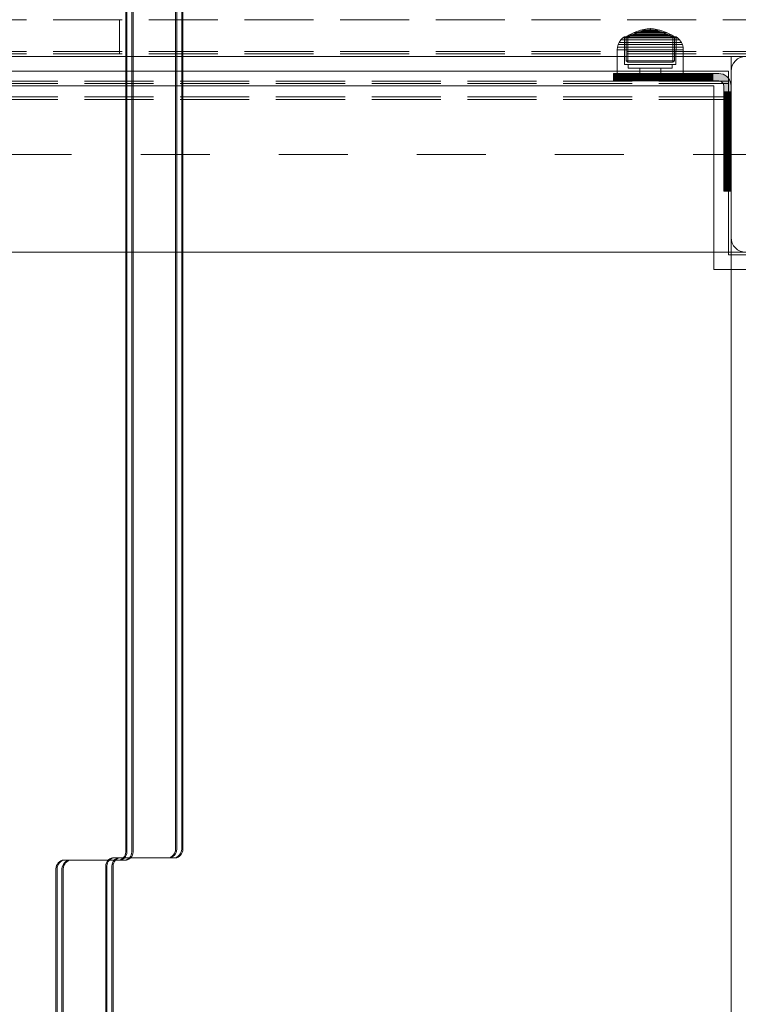
# Model space of a CAD drawing. Units: millimetres. Extents: x -1150 to 7160, y -641 to 5807.
# Drawn here: x 4236 to 4530, y 2678 to 3081 of the extents above; entities that cross this region are included whole.
import ezdxf

# ---------------------------------------------------------------- set-up
doc = ezdxf.new("R2010")
doc.units = ezdxf.units.MM
for name, pattern in [('Dashed', [56.444445, 28.222222, -28.222222]), ('Dashed Dense', [8, 4, -4]), ('Dot & Dashed', [67.027776, 35.277777, -17.638888, 0, -14.111111]), ('Hidden Line', [39.122222, 28.222222, -10.9]), ('Wipeout_Contour', [1000, 0, -1000])]:
    doc.linetypes.add(name, pattern=pattern)
for name, color, linetype, lineweight in [('0_Pen_No__61', 7, 'Continuous', 20), ('2D Drafting - General_Pen_No__101', 7, 'Continuous', 20), ('2D Drafting - General_Pen_No__62', 7, 'Continuous', 20), ('Interior - Furniture _Pen_No__87', 7, 'Continuous', 20), ('Interior - Furniture _Pen_No__89', 7, 'Continuous', 20), ('Morph - General_Pen_No__93', 7, 'Continuous', 20), ('Structural - Bearing_Pen_No__69', 7, 'Continuous', 20), ('Structural - Bearing_Pen_No__87', 7, 'Continuous', 20), ('Structural - Bearing_Pen_No__89', 7, 'Continuous', 20), ('Structural - Bearing_Pen_No__90', 7, 'Continuous', 20)]:
    doc.layers.add(name, color=color, linetype=linetype, lineweight=lineweight)
for name, color, linetype in [('Dimensions', 7, 'Continuous'), ('Interior - Furniture', 7, 'Continuous'), ('Morph - General', 7, 'Continuous'), ('Structural - Bearing', 7, 'Continuous')]:
    doc.layers.add(name, color=color, linetype=linetype)
doc.styles.get("Standard").update_dxf_attribs({"font": 'arial.ttf'})
doc.dimstyles.new('Leikkiset keinu', dxfattribs={"dimtxt": 150, "dimasz": 2.5, "dimexe": 0.06, "dimexo": 0.625, "dimtad": 0, "dimtih": 1, "dimtoh": 1, "dimdec": 0, "dimtxsty": 'Standard', "dimcen": 2.5, "dimadec": 0, "dimazin": 0, "dimtfac": 1, "dimtmove": 0, "dimatfit": 3, "dimfxl": 1, "dimarcsym": 0})

# ---------------------------------------------------------------- blocks, each defined once
blk = doc.blocks.new('Slab_3', base_point=(2416, 830))
at = {"layer": 'Structural - Bearing_Pen_No__89', "linetype": 'Continuous', "flags": 128}
blk.add_lwpolyline([(2416, 830), (2484, 830, 0.414214), (2490, 836), (2490, 904, 0.414214), (2484, 910), (2416, 910, 0.414214), (2410, 904), (2410, 836, 0.414214)], format="xyb", close=True, dxfattribs=at)
blk = doc.blocks.new('Slab_17', base_point=(1842, 823))
at = {"layer": 'Structural - Bearing_Pen_No__89', "linetype": 'Continuous', "flags": 128}
blk.add_lwpolyline([(1842, 823), (1917, 823), (1917, 898), (2403, 898), (2403, 823), (2478, 823), (2478, 337), (2403, 337), (2403, 262), (1917, 262), (1917, 337), (1842, 337)], close=True, dxfattribs=at)
blk = doc.blocks.new('Wall_4', base_point=(2484, 829))
at = {"color": 254, "linetype": 'Wipeout_Contour', "lineweight": 0, "ltscale": 10317.444696}
blk.add_wipeout([(2484, 829), (2409, 829), (2403, 823), (2478, 823)], dxfattribs=at).dxf.layer = 'Structural - Bearing'
at = {"layer": 'Structural - Bearing_Pen_No__87', "linetype": 'Continuous', "flags": 128}
for points in [[(2484, 829), (2409, 829)], [(2403, 823), (2478, 823)]]:
    blk.add_lwpolyline(points, dxfattribs=at)
blk = doc.blocks.new('Wall_5', base_point=(2409, 829))
at = {"color": 254, "linetype": 'Wipeout_Contour', "lineweight": 0, "ltscale": 10226.009799}
blk.add_wipeout([(2409, 829), (2409, 904), (2403, 898), (2403, 823)], dxfattribs=at).dxf.layer = 'Structural - Bearing'
at = {"layer": 'Structural - Bearing_Pen_No__87', "linetype": 'Continuous', "flags": 128}
for points in [[(2409, 829), (2409, 904)], [(2403, 898), (2403, 823)]]:
    blk.add_lwpolyline(points, dxfattribs=at)
blk = doc.blocks.new('Wall_6', base_point=(2409, 904))
at = {"color": 254, "linetype": 'Wipeout_Contour', "lineweight": 0, "ltscale": 9369.205973}
blk.add_wipeout([(2409, 904), (1911, 904), (1917, 898), (2403, 898)], dxfattribs=at).dxf.layer = 'Structural - Bearing'
at = {"layer": 'Structural - Bearing_Pen_No__87', "linetype": 'Continuous', "flags": 128}
for points in [[(2409, 904), (1911, 904)], [(1917, 898), (2403, 898)]]:
    blk.add_lwpolyline(points, dxfattribs=at)
blk = doc.blocks.new('Morph_1')
at = {"layer": 'Morph - General_Pen_No__93', "linetype": 'Continuous', "lineweight": 0, "true_color": 0x28280c}
for points in [[(2362.12, 903), (2362, 903), (2362, 900), (2362.12, 900)], [(2362.48, 903), (2362.12, 903), (2362.12, 900), (2362.48, 900)], [(2363.07, 903), (2362.48, 903), (2362.48, 900), (2363.07, 900)], [(2363.87, 903), (2363.07, 903), (2363.07, 900), (2363.87, 900)], [(2364.86, 903), (2363.87, 903), (2363.87, 900), (2364.86, 900)], [(2368.06, 903), (2364.86, 903), (2364.86, 900), (2368.06, 900)], [(2371.44, 903), (2368.06, 903), (2368.06, 900), (2371.44, 900)], [(2374.97, 903), (2371.44, 903), (2371.44, 900), (2374.97, 900)], [(2378.64, 903), (2374.97, 903), (2374.97, 900), (2378.64, 900)], [(2382.44, 903), (2378.64, 903), (2378.64, 900), (2382.44, 900)], [(2382.44, 903), (2382.44, 900), (2386.34, 900), (2386.34, 903)], [(2390.32, 903), (2386.34, 903), (2386.34, 900), (2390.32, 900)], [(2394.36, 903), (2390.32, 903), (2390.32, 900), (2394.36, 900)], [(2394.36, 903), (2394.36, 900), (2398.45, 900), (2398.45, 903)], [(2402.55, 903), (2398.45, 903), (2398.45, 900), (2402.55, 900)], [(2402.55, 903), (2402.55, 900), (2405, 900), (2405.35, 899.97), (2405.68, 899.88), (2406, 899.73), (2406.29, 899.53), (2406.53, 899.29), (2406.73, 899), (2406.88, 898.68), (2406.97, 898.35), (2407, 898), (2407, 895.55), (2410, 895.55), (2410, 898), (2409.92, 898.87), (2409.7, 899.71), (2409.33, 900.5), (2408.83, 901.21), (2408.21, 901.83), (2407.5, 902.33), (2406.71, 902.7), (2405.87, 902.92), (2405, 903)], [(2407, 895.55), (2407, 891.45), (2410, 891.45), (2410, 895.55)], [(2407, 891.45), (2407, 887.36), (2410, 887.36), (2410, 891.45)], [(2407, 887.36), (2407, 883.32), (2410, 883.32), (2410, 887.36)], [(2407, 883.32), (2407, 879.34), (2410, 879.34), (2410, 883.32)], [(2407, 879.34), (2407, 875.44), (2410, 875.44), (2410, 879.34)], [(2407, 875.44), (2407, 871.64), (2410, 871.64), (2410, 875.44)], [(2410, 871.64), (2407, 871.64), (2407, 867.97), (2410, 867.97)], [(2410, 867.97), (2407, 867.97), (2407, 864.44), (2410, 864.44)], [(2410, 864.44), (2407, 864.44), (2407, 861.06), (2410, 861.06)], [(2407, 861.06), (2407, 857.86), (2410, 857.86), (2410, 861.06)], [(2407, 857.86), (2407, 856.87), (2410, 856.87), (2410, 857.86)], [(2407, 856.87), (2407, 856.07), (2410, 856.07), (2410, 856.87)], [(2407, 856.07), (2407, 855.48), (2410, 855.48), (2410, 856.07)], [(2407, 855.48), (2407, 855.12), (2410, 855.12), (2410, 855.48)], [(2407, 855), (2410, 855), (2410, 855.12), (2407, 855.12)]]:
    blk.add_hatch(color=38, dxfattribs=at).paths.add_polyline_path(points)
at = {"layer": 'Morph - General_Pen_No__93', "linetype": 'Continuous', "flags": 128}
for points in [[(2410, 855), (2410, 855.12), (2410, 855.48), (2410, 856.07), (2410, 856.87), (2410, 857.86), (2410, 861.06), (2410, 864.44), (2410, 867.97), (2410, 871.64), (2410, 875.44), (2410, 879.34), (2410, 883.32), (2410, 887.36), (2410, 891.45), (2410, 895.55), (2410, 898), (2409.92, 898.87), (2409.7, 899.71), (2409.33, 900.5), (2408.83, 901.21), (2408.21, 901.83), (2407.5, 902.33), (2406.71, 902.7), (2405.87, 902.92), (2405, 903), (2402.55, 903), (2398.45, 903), (2394.36, 903), (2390.32, 903), (2386.34, 903), (2382.44, 903), (2378.64, 903), (2374.97, 903), (2371.44, 903), (2368.06, 903), (2364.86, 903), (2363.87, 903), (2363.07, 903), (2362.48, 903), (2362.12, 903), (2362, 903)], [(2362, 903), (2362, 900)], [(2362.12, 903), (2362.12, 900)], [(2362.48, 903), (2362.48, 900)], [(2363.07, 903), (2363.07, 900)], [(2363.87, 903), (2363.87, 900)], [(2364.86, 903), (2364.86, 900)], [(2368.06, 903), (2368.06, 900)], [(2371.44, 903), (2371.44, 900)], [(2374.97, 903), (2374.97, 900)], [(2378.64, 903), (2378.64, 900)], [(2382.44, 903), (2382.44, 900)], [(2386.34, 903), (2386.34, 900)], [(2390.32, 903), (2390.32, 900)], [(2394.36, 903), (2394.36, 900)], [(2398.45, 903), (2398.45, 900)], [(2402.55, 900), (2402.55, 903)], [(2362, 900), (2362.12, 900), (2362.48, 900), (2363.07, 900), (2363.87, 900), (2364.86, 900), (2368.06, 900), (2371.44, 900), (2374.97, 900), (2378.64, 900), (2382.44, 900), (2386.34, 900), (2390.32, 900), (2394.36, 900), (2398.45, 900), (2402.55, 900), (2405, 900), (2405.35, 899.97), (2405.68, 899.88), (2406, 899.73), (2406.29, 899.53), (2406.53, 899.29), (2406.73, 899), (2406.88, 898.68), (2406.97, 898.35), (2407, 898), (2407, 895.55), (2407, 891.45), (2407, 887.36), (2407, 883.32), (2407, 879.34), (2407, 875.44), (2407, 871.64), (2407, 867.97), (2407, 864.44), (2407, 861.06), (2407, 857.86), (2407, 856.87), (2407, 856.07), (2407, 855.48), (2407, 855.12), (2407, 855)], [(2410, 895.55), (2407, 895.55)], [(2410, 891.45), (2407, 891.45)], [(2410, 887.36), (2407, 887.36)], [(2410, 883.32), (2407, 883.32)], [(2410, 879.34), (2407, 879.34)], [(2410, 875.44), (2407, 875.44)], [(2410, 871.64), (2407, 871.64)], [(2410, 867.97), (2407, 867.97)], [(2410, 864.44), (2407, 864.44)], [(2410, 861.06), (2407, 861.06)], [(2410, 857.86), (2407, 857.86)], [(2407, 856.87), (2410, 856.87)], [(2407, 856.07), (2410, 856.07)], [(2407, 855.48), (2410, 855.48)], [(2407, 855.12), (2410, 855.12)], [(2410, 855), (2407, 855)]]:
    blk.add_lwpolyline(points, dxfattribs=at)
blk = doc.blocks.new('Morph_3')
at = {"layer": 'Morph - General_Pen_No__93', "linetype": 'Continuous', "lineweight": 0, "true_color": 0x28280c}
for points in [[(2362.12, 903), (2362, 903), (2362, 900), (2362.12, 900)], [(2362.48, 903), (2362.12, 903), (2362.12, 900), (2362.48, 900)], [(2363.07, 903), (2362.48, 903), (2362.48, 900), (2363.07, 900)], [(2363.87, 903), (2363.07, 903), (2363.07, 900), (2363.87, 900)], [(2364.86, 903), (2363.87, 903), (2363.87, 900), (2364.86, 900)], [(2368.06, 903), (2364.86, 903), (2364.86, 900), (2368.06, 900)], [(2371.44, 903), (2368.06, 903), (2368.06, 900), (2371.44, 900)], [(2374.97, 903), (2371.44, 903), (2371.44, 900), (2374.97, 900)], [(2378.64, 903), (2374.97, 903), (2374.97, 900), (2378.64, 900)], [(2382.44, 903), (2378.64, 903), (2378.64, 900), (2382.44, 900)], [(2382.44, 903), (2382.44, 900), (2386.34, 900), (2386.34, 903)], [(2390.32, 903), (2386.34, 903), (2386.34, 900), (2390.32, 900)], [(2394.36, 903), (2390.32, 903), (2390.32, 900), (2394.36, 900)], [(2394.36, 903), (2394.36, 900), (2398.45, 900), (2398.45, 903)], [(2402.55, 903), (2398.45, 903), (2398.45, 900), (2402.55, 900)], [(2402.55, 903), (2402.55, 900), (2405, 900), (2405.35, 899.97), (2405.68, 899.88), (2406, 899.73), (2406.29, 899.53), (2406.53, 899.29), (2406.73, 899), (2406.88, 898.68), (2406.97, 898.35), (2407, 898), (2407, 895.55), (2410, 895.55), (2410, 898), (2409.92, 898.87), (2409.7, 899.71), (2409.33, 900.5), (2408.83, 901.21), (2408.21, 901.83), (2407.5, 902.33), (2406.71, 902.7), (2405.87, 902.92), (2405, 903)], [(2407, 895.55), (2407, 891.45), (2410, 891.45), (2410, 895.55)], [(2407, 891.45), (2407, 887.36), (2410, 887.36), (2410, 891.45)], [(2407, 887.36), (2407, 883.32), (2410, 883.32), (2410, 887.36)], [(2407, 883.32), (2407, 879.34), (2410, 879.34), (2410, 883.32)], [(2407, 879.34), (2407, 875.44), (2410, 875.44), (2410, 879.34)], [(2407, 875.44), (2407, 871.64), (2410, 871.64), (2410, 875.44)], [(2410, 871.64), (2407, 871.64), (2407, 867.97), (2410, 867.97)], [(2410, 867.97), (2407, 867.97), (2407, 864.44), (2410, 864.44)], [(2410, 864.44), (2407, 864.44), (2407, 861.06), (2410, 861.06)], [(2407, 861.06), (2407, 857.86), (2410, 857.86), (2410, 861.06)], [(2407, 857.86), (2407, 856.87), (2410, 856.87), (2410, 857.86)], [(2407, 856.87), (2407, 856.07), (2410, 856.07), (2410, 856.87)], [(2407, 856.07), (2407, 855.48), (2410, 855.48), (2410, 856.07)], [(2407, 855.48), (2407, 855.12), (2410, 855.12), (2410, 855.48)], [(2407, 855), (2410, 855), (2410, 855.12), (2407, 855.12)]]:
    blk.add_hatch(color=38, dxfattribs=at).paths.add_polyline_path(points)
at = {"layer": 'Morph - General_Pen_No__93', "linetype": 'Continuous', "flags": 128}
for points in [[(2410, 855), (2410, 855.12), (2410, 855.48), (2410, 856.07), (2410, 856.87), (2410, 857.86), (2410, 861.06), (2410, 864.44), (2410, 867.97), (2410, 871.64), (2410, 875.44), (2410, 879.34), (2410, 883.32), (2410, 887.36), (2410, 891.45), (2410, 895.55), (2410, 898), (2409.92, 898.87), (2409.7, 899.71), (2409.33, 900.5), (2408.83, 901.21), (2408.21, 901.83), (2407.5, 902.33), (2406.71, 902.7), (2405.87, 902.92), (2405, 903), (2402.55, 903), (2398.45, 903), (2394.36, 903), (2390.32, 903), (2386.34, 903), (2382.44, 903), (2378.64, 903), (2374.97, 903), (2371.44, 903), (2368.06, 903), (2364.86, 903), (2363.87, 903), (2363.07, 903), (2362.48, 903), (2362.12, 903), (2362, 903)], [(2362, 903), (2362, 900)], [(2362.12, 903), (2362.12, 900)], [(2362.48, 903), (2362.48, 900)], [(2363.07, 903), (2363.07, 900)], [(2363.87, 903), (2363.87, 900)], [(2364.86, 903), (2364.86, 900)], [(2368.06, 903), (2368.06, 900)], [(2371.44, 903), (2371.44, 900)], [(2374.97, 903), (2374.97, 900)], [(2378.64, 903), (2378.64, 900)], [(2382.44, 903), (2382.44, 900)], [(2386.34, 903), (2386.34, 900)], [(2390.32, 903), (2390.32, 900)], [(2394.36, 903), (2394.36, 900)], [(2398.45, 903), (2398.45, 900)], [(2402.55, 900), (2402.55, 903)], [(2362, 900), (2362.12, 900), (2362.48, 900), (2363.07, 900), (2363.87, 900), (2364.86, 900), (2368.06, 900), (2371.44, 900), (2374.97, 900), (2378.64, 900), (2382.44, 900), (2386.34, 900), (2390.32, 900), (2394.36, 900), (2398.45, 900), (2402.55, 900), (2405, 900), (2405.35, 899.97), (2405.68, 899.88), (2406, 899.73), (2406.29, 899.53), (2406.53, 899.29), (2406.73, 899), (2406.88, 898.68), (2406.97, 898.35), (2407, 898), (2407, 895.55), (2407, 891.45), (2407, 887.36), (2407, 883.32), (2407, 879.34), (2407, 875.44), (2407, 871.64), (2407, 867.97), (2407, 864.44), (2407, 861.06), (2407, 857.86), (2407, 856.87), (2407, 856.07), (2407, 855.48), (2407, 855.12), (2407, 855)], [(2410, 895.55), (2407, 895.55)], [(2410, 891.45), (2407, 891.45)], [(2410, 887.36), (2407, 887.36)], [(2410, 883.32), (2407, 883.32)], [(2410, 879.34), (2407, 879.34)], [(2410, 875.44), (2407, 875.44)], [(2410, 871.64), (2407, 871.64)], [(2410, 867.97), (2407, 867.97)], [(2410, 864.44), (2407, 864.44)], [(2410, 861.06), (2407, 861.06)], [(2410, 857.86), (2407, 857.86)], [(2407, 856.87), (2410, 856.87)], [(2407, 856.07), (2410, 856.07)], [(2407, 855.48), (2410, 855.48)], [(2407, 855.12), (2410, 855.12)], [(2410, 855), (2407, 855)]]:
    blk.add_lwpolyline(points, dxfattribs=at)
blk = doc.blocks.new('00_100101_mice_black')
at = {"layer": 'Interior - Furniture _Pen_No__87', "linetype": 'Continuous'}
for p, q in [((6.92, 16.76), (5.02, 15.82)), ((5.46, 15.63), (6.87, 16.3)), ((6.87, 16.3), (8.87, 17.02)), ((7.07, 16.3), (6.87, 16.3)), ((9.53, 17.69), (6.92, 16.76)), ((7.12, 16.76), (6.92, 16.76)), ((7.47, 16.3), (7.07, 16.3)), ((7.52, 16.76), (7.12, 16.76)), ((8.05, 16.3), (7.47, 16.3)), ((8.09, 16.76), (7.52, 16.76)), ((8.8, 16.3), (8.05, 16.3)), ((8.83, 16.76), (8.09, 16.76)), ((9.68, 16.3), (8.8, 16.3)), ((9.71, 16.76), (8.83, 16.76)), ((8.87, 17.02), (11.18, 17.54)), ((9.01, 17.02), (8.87, 17.02)), ((9.29, 17.02), (9.01, 17.02)), ((9.69, 17.02), (9.29, 17.02)), ((12.16, 18.26), (9.53, 17.69)), ((9.65, 17.69), (9.53, 17.69)), ((9.89, 17.69), (9.65, 17.69)), ((10.69, 16.3), (9.68, 16.3)), ((10.21, 17.02), (9.69, 17.02)), ((10.71, 16.76), (9.71, 16.76)), ((10.24, 17.69), (9.89, 17.69)), ((10.83, 17.02), (10.21, 17.02)), ((10.68, 17.69), (10.24, 17.69)), ((11.21, 17.69), (10.68, 17.69)), ((11.78, 16.3), (10.69, 16.3)), ((11.79, 16.76), (10.71, 16.76)), ((11.54, 17.02), (10.83, 17.02)), ((11.25, 17.54), (11.18, 17.54)), ((11.82, 17.69), (11.21, 17.69)), ((11.25, 17.55), (12.51, 17.7)), ((11.39, 17.54), (11.25, 17.54)), ((11.59, 17.54), (11.39, 17.54)), ((12.3, 17.02), (11.54, 17.02)), ((11.85, 17.54), (11.59, 17.54)), ((12.92, 16.3), (11.78, 16.3)), ((12.92, 16.76), (11.79, 16.76)), ((12.47, 17.69), (11.82, 17.69)), ((12.16, 17.54), (11.85, 17.54)), ((12.2, 18.26), (12.16, 18.26)), ((12.51, 17.54), (12.16, 17.54)), ((13.45, 18.4), (12.2, 18.27)), ((12.28, 18.26), (12.2, 18.26)), ((12.4, 18.26), (12.28, 18.26)), ((13.1, 17.02), (12.3, 17.02)), ((12.55, 18.26), (12.4, 18.26)), ((13.15, 17.69), (12.47, 17.69)), ((12.54, 17.7), (12.51, 17.7)), ((12.9, 17.54), (12.51, 17.54)), ((12.6, 17.7), (12.54, 17.7)), ((12.73, 18.26), (12.55, 18.26)), ((12.69, 17.7), (12.6, 17.7)), ((12.69, 17.71), (13.45, 17.75)), ((12.8, 17.7), (12.69, 17.7)), ((12.93, 18.26), (12.73, 18.26)), ((12.93, 17.7), (12.8, 17.7)), ((13.3, 17.54), (12.9, 17.54)), ((12.92, 16.76), (14.08, 16.76)), ((14.08, 16.76), (12.92, 16.76)), ((12.92, 16.3), (14.08, 16.3)), ((14.08, 16.3), (12.92, 16.3)), ((13.15, 18.26), (12.93, 18.26)), ((13.08, 17.7), (12.93, 17.7)), ((13.24, 17.7), (13.08, 17.7)), ((13.1, 17.02), (13.9, 17.02)), ((13.9, 17.02), (13.1, 17.02)), ((13.38, 18.26), (13.15, 18.26)), ((13.15, 17.69), (13.85, 17.69)), ((13.85, 17.69), (13.15, 17.69)), ((13.41, 17.7), (13.24, 17.7)), ((13.3, 17.54), (13.7, 17.54)), ((13.7, 17.54), (13.3, 17.54)), ((13.38, 18.26), (13.62, 18.26)), ((13.62, 18.26), (13.38, 18.26)), ((13.41, 17.7), (13.59, 17.7)), ((13.59, 17.7), (13.41, 17.7)), ((13.45, 17.75), (13.45, 18.4)), ((13.47, 18.4), (13.46, 18.4)), ((13.47, 17.75), (13.46, 17.75)), ((13.49, 18.4), (13.47, 18.4)), ((13.49, 17.75), (13.47, 17.75)), ((13.5, 18.4), (13.49, 18.4)), ((13.5, 17.75), (13.49, 17.75)), ((13.5, 18.4), (13.5, 18.4)), ((13.52, 18.4), (13.5, 18.4)), ((13.5, 17.75), (13.5, 17.75)), ((13.52, 17.75), (13.5, 17.75)), ((13.54, 18.4), (13.52, 18.4)), ((13.54, 17.75), (13.52, 17.75)), ((13.54, 18.4), (13.54, 18.4)), ((13.54, 17.75), (13.54, 17.75)), ((13.55, 17.75), (13.55, 18.4)), ((13.55, 18.4), (14.8, 18.27)), ((14.31, 17.71), (13.55, 17.75)), ((13.76, 17.7), (13.59, 17.7)), ((13.85, 18.26), (13.62, 18.26)), ((14.1, 17.54), (13.7, 17.54)), ((13.92, 17.7), (13.76, 17.7)), ((14.07, 18.26), (13.85, 18.26)), ((14.53, 17.69), (13.85, 17.69)), ((14.7, 17.02), (13.9, 17.02)), ((14.07, 17.7), (13.92, 17.7)), ((14.27, 18.26), (14.07, 18.26)), ((14.2, 17.7), (14.07, 17.7)), ((15.21, 16.76), (14.08, 16.76)), ((15.22, 16.3), (14.08, 16.3)), ((14.49, 17.54), (14.1, 17.54)), ((14.31, 17.7), (14.2, 17.7)), ((14.45, 18.26), (14.27, 18.26)), ((14.4, 17.7), (14.31, 17.7)), ((14.46, 17.7), (14.4, 17.7)), ((14.6, 18.26), (14.45, 18.26)), ((14.49, 17.7), (14.46, 17.7)), ((15.75, 17.55), (14.49, 17.7)), ((14.84, 17.54), (14.49, 17.54)), ((15.18, 17.69), (14.53, 17.69)), ((14.72, 18.26), (14.6, 18.26)), ((15.46, 17.02), (14.7, 17.02)), ((14.8, 18.26), (14.72, 18.26)), ((14.84, 18.26), (14.8, 18.26)), ((14.84, 18.26), (17.47, 17.69)), ((15.15, 17.54), (14.84, 17.54)), ((15.41, 17.54), (15.15, 17.54)), ((15.79, 17.69), (15.18, 17.69)), ((16.29, 16.76), (15.21, 16.76)), ((16.31, 16.3), (15.22, 16.3)), ((15.61, 17.54), (15.41, 17.54)), ((16.17, 17.02), (15.46, 17.02)), ((15.75, 17.54), (15.61, 17.54)), ((15.82, 17.54), (15.75, 17.54)), ((16.32, 17.69), (15.79, 17.69)), ((18.13, 17.02), (15.82, 17.54)), ((16.79, 17.02), (16.17, 17.02)), ((17.29, 16.76), (16.29, 16.76)), ((17.32, 16.3), (16.31, 16.3)), ((16.76, 17.69), (16.32, 17.69)), ((17.11, 17.69), (16.76, 17.69)), ((17.31, 17.02), (16.79, 17.02)), ((17.35, 17.69), (17.11, 17.69)), ((18.17, 16.76), (17.29, 16.76)), ((17.71, 17.02), (17.31, 17.02)), ((18.2, 16.3), (17.32, 16.3)), ((17.47, 17.69), (17.35, 17.69)), ((17.47, 17.69), (20.08, 16.76)), ((17.99, 17.02), (17.71, 17.02)), ((18.13, 17.02), (17.99, 17.02)), ((20.13, 16.3), (18.13, 17.02)), ((18.91, 16.76), (18.17, 16.76)), ((18.95, 16.3), (18.2, 16.3)), ((19.48, 16.76), (18.91, 16.76)), ((19.53, 16.3), (18.95, 16.3)), ((19.88, 16.76), (19.48, 16.76)), ((19.93, 16.3), (19.53, 16.3)), ((20.08, 16.76), (19.88, 16.76)), ((20.13, 16.3), (19.93, 16.3)), ((20.08, 16.76), (21.98, 15.82)), ((21.54, 15.63), (20.13, 16.3)), ((0.79, 12.74), (0.39, 11.88)), ((1.52, 13.78), (0.79, 12.74)), ((1.17, 12.74), (0.79, 12.74)), ((1.93, 12.74), (1.17, 12.74)), ((2.34, 14.55), (1.52, 13.78)), ((1.89, 13.78), (1.52, 13.78)), ((2.61, 13.78), (1.89, 13.78)), ((3.05, 12.74), (1.93, 12.74)), ((2.98, 14.98), (2.34, 14.55)), ((2.68, 14.55), (2.34, 14.55)), ((3.65, 13.78), (2.61, 13.78)), ((3.35, 14.55), (2.68, 14.55)), ((3, 3.75), (2.98, 14.98)), ((3.3, 14.98), (2.98, 14.98)), ((4.48, 12.74), (3.05, 12.74)), ((3.93, 14.98), (3.3, 14.98)), ((4.32, 14.55), (3.35, 14.55)), ((5.02, 15.82), (3.65, 14.98)), ((3.95, 14.98), (3.65, 14.98)), ((3.65, 14.98), (3.66, 5.28)), ((5, 13.78), (3.65, 13.78)), ((4.85, 14.98), (3.93, 14.98)), ((4.54, 14.98), (3.95, 14.98)), ((5.58, 14.55), (4.32, 14.55)), ((4.34, 14.98), (5.46, 15.63)), ((4.35, 4.61), (4.34, 14.98)), ((6.18, 12.74), (4.48, 12.74)), ((5.4, 14.98), (4.54, 14.98)), ((6.03, 14.98), (4.85, 14.98)), ((6.61, 13.78), (5, 13.78)), ((5.28, 15.82), (5.02, 15.82)), ((5.79, 15.82), (5.28, 15.82)), ((6.51, 14.98), (5.4, 14.98)), ((5.7, 15.63), (5.46, 15.63)), ((7.08, 14.55), (5.58, 14.55)), ((6.18, 15.63), (5.7, 15.63)), ((6.53, 15.82), (5.79, 15.82)), ((7.44, 14.98), (6.03, 14.98)), ((6.89, 15.63), (6.18, 15.63)), ((8.11, 12.74), (6.18, 12.74)), ((7.83, 14.98), (6.51, 14.98)), ((7.48, 15.82), (6.53, 15.82)), ((8.42, 13.78), (6.61, 13.78)), ((7.79, 15.63), (6.89, 15.63)), ((8.77, 14.55), (7.08, 14.55)), ((9.04, 14.98), (7.44, 14.98)), ((8.62, 15.82), (7.48, 15.82)), ((8.87, 15.63), (7.79, 15.63)), ((9.32, 14.98), (7.83, 14.98)), ((10.2, 12.74), (8.11, 12.74)), ((10.39, 13.78), (8.42, 13.78)), ((9.9, 15.82), (8.62, 15.82)), ((10.6, 14.55), (8.77, 14.55)), ((10.09, 15.63), (8.87, 15.63)), ((10.77, 14.98), (9.04, 14.98)), ((10.94, 14.98), (9.32, 14.98)), ((11.3, 15.82), (9.9, 15.82)), ((11.41, 15.63), (10.09, 15.63)), ((12.39, 12.74), (10.2, 12.74)), ((12.45, 13.78), (10.39, 13.78)), ((12.52, 14.55), (10.6, 14.55)), ((12.58, 14.98), (10.77, 14.98)), ((12.64, 14.98), (10.94, 14.98)), ((12.76, 15.82), (11.3, 15.82)), ((12.8, 15.63), (11.41, 15.63)), ((12.39, 12.74), (14.61, 12.74)), ((14.61, 12.74), (12.39, 12.74)), ((12.45, 13.78), (14.55, 13.78)), ((14.55, 13.78), (12.45, 13.78)), ((12.52, 14.55), (14.48, 14.55)), ((14.48, 14.55), (12.52, 14.55)), ((14.42, 14.98), (12.58, 14.98)), ((14.36, 14.98), (12.64, 14.98)), ((12.76, 15.82), (14.24, 15.82)), ((14.24, 15.82), (12.76, 15.82)), ((12.8, 15.63), (14.2, 15.63)), ((14.2, 15.63), (12.8, 15.63)), ((15.59, 15.63), (14.2, 15.63)), ((15.7, 15.82), (14.24, 15.82)), ((16.06, 14.98), (14.36, 14.98)), ((16.23, 14.98), (14.42, 14.98)), ((16.4, 14.55), (14.48, 14.55)), ((16.61, 13.78), (14.55, 13.78)), ((16.8, 12.74), (14.61, 12.74)), ((16.91, 15.63), (15.59, 15.63)), ((17.1, 15.82), (15.7, 15.82)), ((17.68, 14.98), (16.06, 14.98)), ((17.96, 14.98), (16.23, 14.98)), ((18.23, 14.55), (16.4, 14.55)), ((18.58, 13.78), (16.61, 13.78)), ((18.89, 12.74), (16.8, 12.74)), ((18.13, 15.63), (16.91, 15.63)), ((18.38, 15.82), (17.1, 15.82)), ((19.17, 14.98), (17.68, 14.98)), ((19.56, 14.98), (17.96, 14.98)), ((19.21, 15.63), (18.13, 15.63)), ((19.92, 14.55), (18.23, 14.55)), ((19.52, 15.82), (18.38, 15.82)), ((20.39, 13.78), (18.58, 13.78)), ((20.82, 12.74), (18.89, 12.74)), ((20.49, 14.98), (19.17, 14.98)), ((20.11, 15.63), (19.21, 15.63)), ((20.47, 15.82), (19.52, 15.82)), ((20.97, 14.98), (19.56, 14.98)), ((21.42, 14.55), (19.92, 14.55)), ((20.82, 15.63), (20.11, 15.63)), ((22, 13.78), (20.39, 13.78)), ((21.21, 15.82), (20.47, 15.82)), ((21.6, 14.98), (20.49, 14.98)), ((21.3, 15.63), (20.82, 15.63)), ((22.52, 12.74), (20.82, 12.74)), ((22.15, 14.98), (20.97, 14.98)), ((21.72, 15.82), (21.21, 15.82)), ((21.54, 15.63), (21.3, 15.63)), ((22.68, 14.55), (21.42, 14.55)), ((22.66, 14.98), (21.54, 15.63)), ((22.46, 14.98), (21.6, 14.98)), ((21.98, 15.82), (21.72, 15.82)), ((21.98, 15.82), (23.35, 14.98)), ((23.35, 13.78), (22, 13.78)), ((23.07, 14.98), (22.15, 14.98)), ((23.05, 14.98), (22.46, 14.98)), ((23.95, 12.74), (22.52, 12.74)), ((22.65, 4.61), (22.66, 14.98)), ((23.65, 14.55), (22.68, 14.55)), ((23.35, 14.98), (23.05, 14.98)), ((23.7, 14.98), (23.07, 14.98)), ((23.35, 14.98), (23.34, 5.28)), ((24.39, 13.78), (23.35, 13.78)), ((24.32, 14.55), (23.65, 14.55)), ((24.02, 14.98), (23.7, 14.98)), ((25.07, 12.74), (23.95, 12.74)), ((24, 3.75), (24.02, 14.98)), ((24.02, 14.98), (24.66, 14.55)), ((24.66, 14.55), (24.32, 14.55)), ((25.11, 13.78), (24.39, 13.78)), ((24.66, 14.55), (25.48, 13.78)), ((25.83, 12.74), (25.07, 12.74)), ((25.48, 13.78), (25.11, 13.78)), ((25.48, 13.78), (26.21, 12.74)), ((26.21, 12.74), (25.83, 12.74)), ((26.21, 12.74), (26.61, 11.88)), ((0.09, 10.79), (0, 9.75)), ((0.41, 9.75), (0, 9.75)), ((0, 9.75), (0, 0)), ((0.39, 11.88), (0.09, 10.79)), ((0.5, 10.79), (0.09, 10.79)), ((0.78, 11.88), (0.39, 11.88)), ((1.22, 9.75), (0.41, 9.75)), ((1.3, 10.79), (0.5, 10.79)), ((1.57, 11.88), (0.78, 11.88)), ((2.4, 9.75), (1.22, 9.75)), ((2.47, 10.79), (1.3, 10.79)), ((2.72, 11.88), (1.57, 11.88)), ((3.92, 9.75), (2.4, 9.75)), ((3.98, 10.79), (2.47, 10.79)), ((4.19, 11.88), (2.72, 11.88)), ((5.73, 9.75), (3.92, 9.75)), ((5.78, 10.79), (3.98, 10.79)), ((5.95, 11.88), (4.19, 11.88)), ((7.77, 9.75), (5.73, 9.75)), ((7.81, 10.79), (5.78, 10.79)), ((7.94, 11.88), (5.95, 11.88)), ((9.99, 9.75), (7.77, 9.75)), ((10.02, 10.79), (7.81, 10.79)), ((10.09, 11.88), (7.94, 11.88)), ((12.32, 9.75), (9.99, 9.75)), ((12.33, 10.79), (10.02, 10.79)), ((12.35, 11.88), (10.09, 11.88)), ((12.32, 9.75), (14.68, 9.75)), ((14.68, 9.75), (12.32, 9.75)), ((12.33, 10.79), (14.67, 10.79)), ((14.67, 10.79), (12.33, 10.79)), ((12.35, 11.88), (14.65, 11.88)), ((14.65, 11.88), (12.35, 11.88)), ((16.91, 11.88), (14.65, 11.88)), ((16.98, 10.79), (14.67, 10.79)), ((17.01, 9.75), (14.68, 9.75)), ((19.06, 11.88), (16.91, 11.88)), ((19.19, 10.79), (16.98, 10.79)), ((19.23, 9.75), (17.01, 9.75)), ((21.05, 11.88), (19.06, 11.88)), ((21.22, 10.79), (19.19, 10.79)), ((21.27, 9.75), (19.23, 9.75)), ((22.81, 11.88), (21.05, 11.88)), ((23.02, 10.79), (21.22, 10.79)), ((23.08, 9.75), (21.27, 9.75)), ((24.28, 11.88), (22.81, 11.88)), ((24.53, 10.79), (23.02, 10.79)), ((24.6, 9.75), (23.08, 9.75)), ((25.43, 11.88), (24.28, 11.88)), ((25.7, 10.79), (24.53, 10.79)), ((25.78, 9.75), (24.6, 9.75)), ((26.22, 11.88), (25.43, 11.88)), ((26.5, 10.79), (25.7, 10.79)), ((26.59, 9.75), (25.78, 9.75)), ((26.61, 11.88), (26.22, 11.88)), ((26.91, 10.79), (26.5, 10.79)), ((27, 9.75), (26.59, 9.75)), ((26.61, 11.88), (26.91, 10.79)), ((26.91, 10.79), (27, 9.75)), ((27, 9.75), (27, 0)), ((3.66, 5.28), (4.35, 4.61)), ((3.96, 5.28), (3.66, 5.28)), ((4.55, 5.28), (3.96, 5.28)), ((4.63, 4.61), (4.35, 4.61)), ((5.41, 5.28), (4.55, 5.28)), ((5.18, 4.61), (4.63, 4.61)), ((5.98, 4.61), (5.18, 4.61)), ((6.52, 5.28), (5.41, 5.28)), ((7.01, 4.61), (5.98, 4.61)), ((7.84, 5.28), (6.52, 5.28)), ((8.23, 4.61), (7.01, 4.61)), ((9.33, 5.28), (7.84, 5.28)), ((9.62, 4.61), (8.23, 4.61)), ((10.94, 5.28), (9.33, 5.28)), ((11.12, 4.61), (9.62, 4.61)), ((12.64, 5.28), (10.94, 5.28)), ((12.7, 4.61), (11.12, 4.61)), ((12.64, 5.28), (14.36, 5.28)), ((14.36, 5.28), (12.64, 5.28)), ((12.7, 4.61), (14.3, 4.61)), ((14.3, 4.61), (12.7, 4.61)), ((15.88, 4.61), (14.3, 4.61)), ((16.06, 5.28), (14.36, 5.28)), ((17.38, 4.61), (15.88, 4.61)), ((17.67, 5.28), (16.06, 5.28)), ((18.77, 4.61), (17.38, 4.61)), ((19.16, 5.28), (17.67, 5.28)), ((19.99, 4.61), (18.77, 4.61)), ((20.48, 5.28), (19.16, 5.28)), ((21.02, 4.61), (19.99, 4.61)), ((21.59, 5.28), (20.48, 5.28)), ((21.82, 4.61), (21.02, 4.61)), ((22.45, 5.28), (21.59, 5.28)), ((22.37, 4.61), (21.82, 4.61)), ((22.65, 4.61), (22.37, 4.61)), ((23.04, 5.28), (22.45, 5.28)), ((23.34, 5.28), (22.65, 4.61)), ((23.34, 5.28), (23.04, 5.28)), ((0.41, 0), (0, 0)), ((1.22, 0), (0.41, 0)), ((2.4, 0), (1.22, 0)), ((3.92, 0), (2.4, 0)), ((3.32, 3.75), (3, 3.75)), ((3.95, 3.75), (3.32, 3.75)), ((5.73, 0), (3.92, 0)), ((4.87, 3.75), (3.95, 3.75)), ((4.5, 2.25), (4.5, 3.75)), ((4.77, 2.25), (4.5, 2.25)), ((5.31, 2.25), (4.77, 2.25)), ((6.05, 3.75), (4.87, 3.75)), ((6.1, 2.25), (5.31, 2.25)), ((7.77, 0), (5.73, 0)), ((7.45, 3.75), (6.05, 3.75)), ((7.11, 2.25), (6.1, 2.25)), ((8.32, 2.25), (7.11, 2.25)), ((9.05, 3.75), (7.45, 3.75)), ((9.99, 0), (7.77, 0)), ((9.68, 2.25), (8.32, 2.25)), ((10.77, 3.75), (9.05, 3.75)), ((9.2, 0), (9.2, 2.25)), ((11.16, 2.25), (9.68, 2.25)), ((12.32, 0), (9.99, 0)), ((12.58, 3.75), (10.77, 3.75)), ((12.71, 2.25), (11.16, 2.25)), ((14.68, 0), (12.32, 0)), ((14.42, 3.75), (12.58, 3.75)), ((14.29, 2.25), (12.71, 2.25)), ((15.84, 2.25), (14.29, 2.25)), ((16.23, 3.75), (14.42, 3.75)), ((17.01, 0), (14.68, 0)), ((17.32, 2.25), (15.84, 2.25)), ((17.95, 3.75), (16.23, 3.75)), ((19.23, 0), (17.01, 0)), ((18.68, 2.25), (17.32, 2.25)), ((17.8, 0), (17.8, 2.25)), ((19.55, 3.75), (17.95, 3.75)), ((19.89, 2.25), (18.68, 2.25)), ((21.27, 0), (19.23, 0)), ((20.95, 3.75), (19.55, 3.75)), ((20.9, 2.25), (19.89, 2.25)), ((21.69, 2.25), (20.9, 2.25)), ((22.13, 3.75), (20.95, 3.75)), ((23.08, 0), (21.27, 0)), ((22.23, 2.25), (21.69, 2.25)), ((23.05, 3.75), (22.13, 3.75)), ((22.5, 2.25), (22.23, 2.25)), ((22.5, 2.25), (22.5, 3.75)), ((23.68, 3.75), (23.05, 3.75)), ((24.6, 0), (23.08, 0)), ((24, 3.75), (23.68, 3.75)), ((25.78, 0), (24.6, 0)), ((26.59, 0), (25.78, 0)), ((27, 0), (26.59, 0))]:
    blk.add_line(p, q, dxfattribs=at)
blk = doc.blocks.new('Beam_7', base_point=(1910, 893.45))
at = {"layer": 'Structural - Bearing_Pen_No__69', "linetype": 'Dot & Dashed'}
blk.add_line((1910, 893.45), (1910, 892.45), dxfattribs=at)
at = {"layer": 'Structural - Bearing_Pen_No__90', "linetype": 'Hidden Line'}
for p, q in [((1911, 893.45), (1911, 892.45)), ((1911, 893.45), (2409, 893.45)), ((2409, 893.45), (2409, 892.45)), ((1911, 892.45), (2409, 892.45))]:
    blk.add_line(p, q, dxfattribs=at)
blk = doc.blocks.new('Beam_8', base_point=(1910, 898.96))
at = {"layer": 'Structural - Bearing_Pen_No__69', "linetype": 'Dot & Dashed'}
blk.add_line((1910, 898.96), (1910, 893.46), dxfattribs=at)
at = {"layer": 'Structural - Bearing_Pen_No__90', "linetype": 'Hidden Line'}
for p, q in [((1911, 898.96), (1911, 893.46)), ((1911, 898.96), (2409, 898.96)), ((2409, 898.96), (2409, 893.46)), ((1911, 893.46), (2409, 893.46))]:
    blk.add_line(p, q, dxfattribs=at)
blk = doc.blocks.new('Beam_9', base_point=(1910, 899.97))
at = {"layer": 'Structural - Bearing_Pen_No__69', "linetype": 'Dot & Dashed'}
blk.add_line((1910, 899.97), (1910, 898.97), dxfattribs=at)
at = {"layer": 'Structural - Bearing_Pen_No__90', "linetype": 'Hidden Line'}
for p, q in [((1911, 899.97), (1911, 898.97)), ((1911, 899.97), (2409, 899.97)), ((1911, 898.97), (2409, 898.97)), ((2409, 899.97), (2409, 898.97))]:
    blk.add_line(p, q, dxfattribs=at)
blk = doc.blocks.new('Beam_25', base_point=(2160, 911.01))
at = {"layer": 'Structural - Bearing_Pen_No__69', "linetype": 'Dot & Dashed'}
blk.add_line((2160, 911.01), (2160, 912.01), dxfattribs=at)
at = {"layer": 'Structural - Bearing_Pen_No__90', "linetype": 'Hidden Line'}
for p, q in [((2591.41, 912.01), (1728.59, 912.01)), ((2591.41, 911.01), (1728.59, 911.01))]:
    blk.add_line(p, q, dxfattribs=at)
blk = doc.blocks.new('Beam_26', base_point=(2160, 912.02))
at = {"layer": 'Structural - Bearing_Pen_No__69', "linetype": 'Dot & Dashed'}
blk.add_line((2160, 912.02), (2160, 925.02), dxfattribs=at)
at = {"layer": 'Structural - Bearing_Pen_No__90', "linetype": 'Hidden Line'}
for p, q in [((2591.41, 925.02), (1728.59, 925.02)), ((2591.41, 912.02), (1728.59, 912.02))]:
    blk.add_line(p, q, dxfattribs=at)
blk = doc.blocks.new('*D163')
at = {"layer": 'Defpoints', "color": 0}
for p in [(4402.22, 3178.46), (5906.55, 3178.46), (4594.96, 1820.55)]:
    blk.add_point(p, dxfattribs=at)
at = {"layer": 'Dimensions', "color": 0, "lineweight": -2}
for p, q in [((4402.85, 3178.46), (5906.61, 3178.46)), ((5906.55, 3175.96), (5906.55, 2576.71)), ((5906.55, 1823.05), (5906.55, 2422.31)), ((4595.58, 1820.55), (5906.61, 1820.55))]:
    blk.add_line(p, q, dxfattribs=at)
at = {"layer": 'Dimensions', "color": 0}
for points in [[(5906.97, 3175.96), (5906.14, 3175.96), (5906.55, 3178.46)], [(5906.14, 1823.05), (5906.97, 1823.05), (5906.55, 1820.55)]]:
    blk.add_solid(points, dxfattribs=at)
at = {"layer": 'Dimensions', "color": 0, "insert": (5906.55, 2499.51), "char_height": 150, "attachment_point": 5}
blk.add_mtext('1358', dxfattribs=at)
blk = doc.blocks.new('*D164')
at = {"layer": 'Defpoints', "color": 0}
for p in [(1781.58, 3481.64), (5638.77, 2980.04), (1781.58, 2460.85)]:
    blk.add_point(p, dxfattribs=at)
at = {"layer": 'Dimensions', "color": 0, "lineweight": -2}
for p, q in [((1781.58, 2461.48), (1781.58, 3481.7)), ((1784.08, 3481.64), (3485.98, 3481.64)), ((5636.27, 3481.64), (3934.38, 3481.64)), ((5638.77, 2980.67), (5638.77, 3481.7))]:
    blk.add_line(p, q, dxfattribs=at)
at = {"layer": 'Dimensions', "color": 0}
for points in [[(1784.08, 3482.06), (1784.08, 3481.22), (1781.58, 3481.64)], [(5636.27, 3481.22), (5636.27, 3482.06), (5638.77, 3481.64)]]:
    blk.add_solid(points, dxfattribs=at)
at = {"layer": 'Dimensions', "color": 0, "insert": (3710.18, 3481.64), "char_height": 150, "attachment_point": 5}
blk.add_mtext('3857', dxfattribs=at)
blk = doc.blocks.new('00_TEMAT_NAT_JKplaknes')
at = {"layer": 'Interior - Furniture _Pen_No__89', "linetype": 'Continuous'}
for p, q in [((534.32, 852.73), (534.32, 444.28)), ((534.82, 852.73), (534.82, 444.28)), ((536.82, 852.73), (536.82, 444.28)), ((537.32, 852.73), (537.32, 444.28)), ((554.7, 445.6), (554.7, 841.1)), ((555.2, 445.6), (555.2, 841.1)), ((557.2, 445.6), (557.2, 841.1)), ((557.7, 445.6), (557.7, 841.1)), ((534.05, 442.8), (533.78, 442.27)), ((534.23, 443.37), (534.05, 442.8)), ((534.32, 443.98), (534.23, 443.37)), ((534.55, 442.8), (534.28, 442.27)), ((534.32, 444.28), (534.32, 443.98)), ((534.73, 443.37), (534.55, 442.8)), ((534.82, 443.98), (534.73, 443.37)), ((534.82, 444.28), (534.82, 443.98)), ((536.55, 442.8), (536.28, 442.27)), ((536.73, 443.37), (536.55, 442.8)), ((536.82, 443.98), (536.73, 443.37)), ((537.05, 442.8), (536.78, 442.27)), ((536.82, 444.28), (536.82, 443.98)), ((537.23, 443.37), (537.05, 442.8)), ((537.32, 443.98), (537.23, 443.37)), ((537.32, 444.28), (537.32, 443.98)), ((553.24, 442.32), (553.7, 442.76)), ((553.7, 442.76), (554.09, 443.3)), ((553.74, 442.32), (554.2, 442.76)), ((554.09, 443.3), (554.39, 443.91)), ((554.2, 442.76), (554.59, 443.3)), ((554.39, 443.91), (554.6, 444.56)), ((554.59, 443.3), (554.89, 443.91)), ((554.6, 444.56), (554.7, 445.25)), ((554.7, 445.25), (554.7, 445.6)), ((554.89, 443.91), (555.1, 444.56)), ((555.1, 444.56), (555.2, 445.25)), ((555.2, 445.25), (555.2, 445.6)), ((555.74, 442.32), (556.2, 442.76)), ((556.2, 442.76), (556.59, 443.3)), ((556.24, 442.32), (556.7, 442.76)), ((556.59, 443.3), (556.89, 443.91)), ((556.7, 442.76), (557.09, 443.3)), ((556.89, 443.91), (557.1, 444.56)), ((557.09, 443.3), (557.39, 443.91)), ((557.1, 444.56), (557.2, 445.25)), ((557.2, 445.25), (557.2, 445.6)), ((557.39, 443.91), (557.6, 444.56)), ((557.6, 444.56), (557.7, 445.25)), ((557.7, 445.25), (557.7, 445.6)), ((506.36, 439.09), (506.06, 438.48)), ((506.75, 439.62), (506.36, 439.09)), ((506.86, 439.09), (506.56, 438.48)), ((507.21, 440.07), (506.75, 439.62)), ((507.25, 439.62), (506.86, 439.09)), ((507.74, 440.42), (507.21, 440.07)), ((507.71, 440.07), (507.25, 439.62)), ((508.24, 440.42), (507.71, 440.07)), ((508.31, 440.66), (507.74, 440.42)), ((508.81, 440.66), (508.24, 440.42)), ((508.9, 440.78), (508.31, 440.66)), ((508.86, 439.09), (508.56, 438.48)), ((509.4, 440.78), (508.81, 440.66)), ((509.25, 439.62), (508.86, 439.09)), ((508.9, 440.78), (509.4, 440.78)), ((509.36, 439.09), (509.06, 438.48)), ((509.71, 440.07), (509.25, 439.62)), ((509.75, 439.62), (509.36, 439.09)), ((509.71, 440.78), (509.4, 440.78)), ((509.4, 440.78), (511.4, 440.78)), ((511.4, 440.78), (509.71, 440.78)), ((510.24, 440.42), (509.71, 440.07)), ((510.21, 440.07), (509.75, 439.62)), ((510.74, 440.42), (510.21, 440.07)), ((510.81, 440.66), (510.24, 440.42)), ((511.31, 440.66), (510.74, 440.42)), ((511.4, 440.78), (510.81, 440.66)), ((511.9, 440.78), (511.31, 440.66)), ((511.4, 440.78), (511.9, 440.78)), ((512.21, 440.78), (511.9, 440.78)), ((534.29, 440.78), (512.21, 440.78)), ((526.13, 438.41), (526.22, 439.01)), ((526.22, 439.01), (526.4, 439.59)), ((526.4, 439.59), (526.66, 440.12)), ((526.63, 438.41), (526.72, 439.01)), ((526.66, 440.12), (527.01, 440.59)), ((526.72, 439.01), (526.9, 439.59)), ((526.9, 439.59), (527.16, 440.12)), ((527.01, 440.59), (527.41, 440.98)), ((527.16, 440.12), (527.51, 440.59)), ((527.41, 440.98), (527.87, 441.29)), ((527.51, 440.59), (527.91, 440.98)), ((527.87, 441.29), (528.37, 441.5)), ((527.91, 440.98), (528.37, 441.29)), ((528.37, 441.5), (528.89, 441.6)), ((528.37, 441.29), (528.87, 441.5)), ((528.63, 438.41), (528.72, 439.01)), ((528.72, 439.01), (528.9, 439.59)), ((528.87, 441.5), (529.39, 441.6)), ((528.89, 441.6), (529.16, 441.6)), ((528.9, 439.59), (529.16, 440.12)), ((529.13, 438.41), (529.22, 439.01)), ((529.16, 441.6), (551.54, 441.6)), ((529.16, 440.12), (529.51, 440.59)), ((529.22, 439.01), (529.4, 439.59)), ((529.4, 439.59), (529.66, 440.12)), ((529.51, 440.59), (529.91, 440.98)), ((529.66, 440.12), (530.01, 440.59)), ((529.91, 440.98), (530.37, 441.29)), ((530.01, 440.59), (530.41, 440.98)), ((530.37, 441.29), (530.87, 441.5)), ((530.41, 440.98), (530.87, 441.29)), ((530.87, 441.5), (531.39, 441.6)), ((530.87, 441.29), (531.37, 441.5)), ((531.37, 441.5), (531.89, 441.6)), ((532.08, 440.89), (531.56, 440.78)), ((532.58, 440.89), (532.06, 440.78)), ((532.58, 441.1), (532.08, 440.89)), ((533.04, 441.4), (532.58, 441.1)), ((533.08, 441.1), (532.58, 440.89)), ((533.44, 441.8), (533.04, 441.4)), ((533.54, 441.4), (533.08, 441.1)), ((533.78, 442.27), (533.44, 441.8)), ((533.94, 441.8), (533.54, 441.4)), ((534.28, 442.27), (533.94, 441.8)), ((534.58, 440.89), (534.06, 440.78)), ((534.56, 440.78), (534.29, 440.78)), ((535.08, 440.89), (534.56, 440.78)), ((535.08, 441.1), (534.58, 440.89)), ((535.54, 441.4), (535.08, 441.1)), ((535.58, 441.1), (535.08, 440.89)), ((535.94, 441.8), (535.54, 441.4)), ((536.04, 441.4), (535.58, 441.1)), ((536.28, 442.27), (535.94, 441.8)), ((536.44, 441.8), (536.04, 441.4)), ((536.78, 442.27), (536.44, 441.8)), ((551.54, 441.6), (552.14, 441.73)), ((552.04, 441.6), (551.54, 441.6)), ((552.04, 441.6), (552.64, 441.73)), ((554.04, 441.6), (552.04, 441.6)), ((552.04, 441.6), (554.04, 441.6)), ((552.14, 441.73), (552.71, 441.97)), ((552.64, 441.73), (553.21, 441.97)), ((552.71, 441.97), (553.24, 442.32)), ((553.21, 441.97), (553.74, 442.32)), ((554.04, 441.6), (554.64, 441.73)), ((554.54, 441.6), (554.04, 441.6)), ((554.54, 441.6), (555.14, 441.73)), ((554.64, 441.73), (555.21, 441.97)), ((555.14, 441.73), (555.71, 441.97)), ((555.21, 441.97), (555.74, 442.32)), ((555.71, 441.97), (556.24, 442.32)), ((505.85, 437.82), (505.74, 437.13)), ((505.74, 437.13), (505.74, 436.78)), ((505.74, 436.78), (505.74, 41.28)), ((506.06, 438.48), (505.85, 437.82)), ((506.35, 437.82), (506.24, 437.13)), ((506.24, 437.13), (506.24, 436.78)), ((506.24, 436.78), (506.24, 41.28)), ((506.56, 438.48), (506.35, 437.82)), ((508.35, 437.82), (508.24, 437.13)), ((508.24, 437.13), (508.24, 436.78)), ((508.24, 436.78), (508.24, 41.28)), ((508.56, 438.48), (508.35, 437.82)), ((508.85, 437.82), (508.74, 437.13)), ((508.74, 437.13), (508.74, 436.78)), ((508.74, 436.78), (508.74, 41.28)), ((509.06, 438.48), (508.85, 437.82)), ((526.13, 438.1), (526.13, 438.41)), ((526.13, 29.66), (526.13, 438.1)), ((526.63, 438.1), (526.63, 438.41)), ((526.63, 29.66), (526.63, 438.1)), ((528.63, 438.1), (528.63, 438.41)), ((528.63, 29.66), (528.63, 438.1)), ((529.13, 438.1), (529.13, 438.41)), ((529.13, 29.66), (529.13, 438.1))]:
    blk.add_line(p, q, dxfattribs=at)

msp = doc.modelspace()

# ---------------------------------------------------------------- block references
at = {"layer": 'Structural - Bearing', "color": 132, "lineweight": 20, "true_color": 0x00bfbf}
for name, p in [('Beam_26', (4276.58, 3067.57)), ('Beam_25', (4276.58, 3066.56))]:
    msp.add_blockref(name, p, dxfattribs=at)
at = {"layer": 'Structural - Bearing', "color": 123, "linetype": 'Continuous', "lineweight": 20, "true_color": 0x71cebe}
for name, p in [('Slab_3', (4532.58, 2985.55)), ('Slab_17', (3958.58, 2978.55))]:
    msp.add_blockref(name, p, dxfattribs=at)

# ---------------------------------------------------------------- next in the draw order: block references
at = {"layer": 'Structural - Bearing'}
msp.add_blockref('Wall_4', (4600.58, 2984.55), dxfattribs=at)

# ---------------------------------------------------------------- next in the draw order: block references
msp.add_blockref('Wall_5', (4525.58, 2984.55), dxfattribs=at)

# ---------------------------------------------------------------- next in the draw order: linework, layer by layer
at = {"layer": '0_Pen_No__61', "linetype": 'Dashed Dense'}
for p, q in [((4523.58, 3030.05), (4526.58, 3030.05)), ((4523.58, 3030.05), (4526.58, 3030.05)), ((4525.08, 3030.05), (4525.08, 3021.05)), ((4525.08, 3030.05), (4525.08, 3021.05)), ((4523.58, 3021.05), (4526.58, 3021.05)), ((4523.58, 3021.05), (4526.58, 3021.05))]:
    msp.add_line(p, q, dxfattribs=at)
at = {"layer": '2D Drafting - General_Pen_No__101', "linetype": 'Dashed'}
msp.add_line((3946.58, 3025.55), (4606.58, 3025.55), dxfattribs=at)
at = {"layer": '2D Drafting - General_Pen_No__62', "linetype": 'Continuous', "flags": 128}
msp.add_lwpolyline([(3946.58, 2485.55), (4606.58, 2485.55), (4606.58, 2985.55), (3946.58, 2985.55)], close=True, dxfattribs=at)

# ---------------------------------------------------------------- next in the draw order: block references
at = {"layer": 'Structural - Bearing'}
msp.add_blockref('Wall_6', (4525.58, 3059.55), dxfattribs=at)
at = {"layer": 'Structural - Bearing', "color": 132, "lineweight": 20, "true_color": 0x00bfbf}
msp.add_blockref('Beam_7', (4026.58, 3049), dxfattribs=at)

# ---------------------------------------------------------------- next in the draw order: linework, layer by layer
at = {"layer": '0_Pen_No__61', "linetype": 'Dashed Dense'}
for p, q in [((4488.02, 3058.55), (4488.02, 3055.55)), ((4488.02, 3058.55), (4488.02, 3055.55)), ((4499.08, 3058.55), (4499.08, 3055.55)), ((4499.08, 3058.55), (4499.08, 3055.55)), ((4499.08, 3057.05), (4488.02, 3057.05)), ((4499.08, 3057.05), (4488.02, 3057.05))]:
    msp.add_line(p, q, dxfattribs=at)
at = {"layer": '2D Drafting - General_Pen_No__62', "linetype": 'Continuous', "flags": 128}
for points in [[(3946.58, 2405.55), (4606.58, 2405.55), (4606.58, 3065.55), (3946.58, 3065.55)], [(4526.58, 2405.55), (4526.58, 3065.55), (4026.58, 3065.55), (4026.58, 2405.55)]]:
    msp.add_lwpolyline(points, close=True, dxfattribs=at)

# ---------------------------------------------------------------- next in the draw order: block references
at = {"layer": 'Interior - Furniture', "color": 104, "linetype": 'Continuous', "lineweight": 30, "true_color": 0x029e21, "zscale": 1000}
msp.add_blockref('00_TEMAT_NAT_JKplaknes', (3744.82, 2296.43), dxfattribs=at)
at = {"layer": 'Interior - Furniture', "color": 104, "linetype": 'Continuous', "lineweight": 20, "true_color": 0x029e21, "xscale": -1, "zscale": 1000}
msp.add_blockref('00_100101_mice_black', (4507.06, 3058.55), dxfattribs=at)
msp.add_blockref('00_100101_mice_black', (4507.06, 3058.55), dxfattribs=at)
at = {"layer": 'Morph - General', "linetype": 'Continuous'}
for name in ['Morph_1', 'Morph_3']:
    msp.add_blockref(name, (2116.58, 2155.55), dxfattribs=at)
at = {"layer": 'Structural - Bearing', "color": 132, "lineweight": 20, "true_color": 0x00bfbf}
for name, p in [('Beam_9', (4026.58, 3055.52)), ('Beam_8', (4026.58, 3054.51))]:
    msp.add_blockref(name, p, dxfattribs=at)

# ---------------------------------------------------------------- next in the draw order: dimensions: what is measured, and where the dimension line sits
at = {"layer": 'Dimensions'}
dim = msp.add_linear_dim(base=(1781.58, 3481.64), p1=(5638.77, 2980.04), p2=(1781.58, 2460.85), dimstyle='Leikkiset keinu', dxfattribs=at)
dim.commit()
dim.dimension.update_dxf_attribs({"geometry": '*D164', "text_midpoint": (3710.18, 3481.64)})
dim = msp.add_linear_dim(base=(5906.55, 3178.46), p1=(4594.96, 1820.55), p2=(4402.22, 3178.46), angle=90, dimstyle='Leikkiset keinu', dxfattribs=at)
dim.commit()
dim.dimension.update_dxf_attribs({"geometry": '*D163', "text_midpoint": (5906.55, 2499.51)})

doc.saveas('drawing.dxf')
